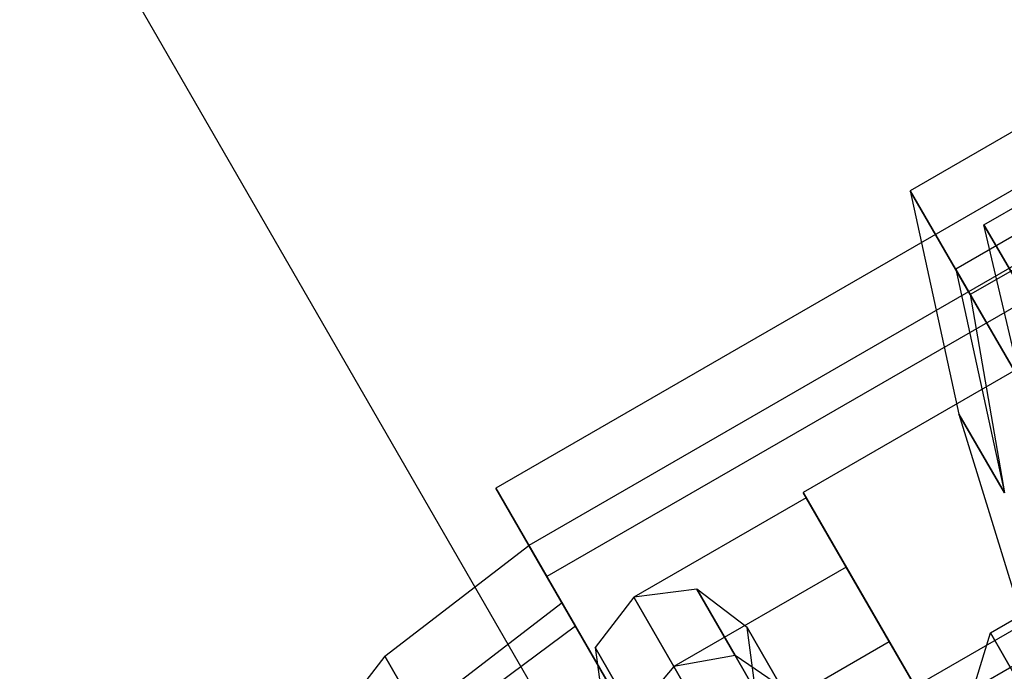
# Model space of a CAD drawing. Extents: x -3250 to 3250, y -2924 to 3476.
# Drawn here: x -1324 to -1309, y -117 to -107 of the extents above; entities that cross this region are included whole.
import ezdxf

# ---------------------------------------------------------------- set-up
doc = ezdxf.new("R2010")
doc.units = 0

msp = doc.modelspace()

# ---------------------------------------------------------------- linework, layer by layer
at = {"color": 0}
for p, q in [((-1309.317281, -115.999901, 149.4437), (-1131.561505, -13.372556, 149.4437)), ((-1309.317281, -115.999901, 429.469332), (-1131.561505, -13.372556, 429.469332)), ((-1309.317281, -115.999901, 709.403425), (-1131.561505, -13.372556, 709.403425)), ((-1363.170562, -35.49105, -1000.548119), (-1260.670562, -213.026257, -1000.548119)), ((-1363.170562, -35.49105, -1008.548119), (-1260.670562, -213.026257, -1008.548119)), ((-1305.172135, -106.243555, 2100.088703), (-1310.523668, -109.333265, 2100.088703)), ((-1309.413214, -109.846844, 2100.088703), (-1304.672135, -107.109581, 2100.088703)), ((-1304.48779, -107.428875, 1500.052397), (-1309.839323, -110.518585, 1500.052397)), ((-1306.380294, -107.818324, 149.438333), (-1316.772598, -113.818324, 149.438333)), ((-1306.380294, -107.818324, 429.463965), (-1316.772598, -113.818324, 429.463965)), ((-1306.380294, -107.818324, 709.398057), (-1316.772598, -113.818324, 709.398057)), ((-1304.267806, -107.809898, 2106.838703), (-1309.61934, -110.899607, 2106.838703)), ((-1304.267806, -107.809898, 2093.338703), (-1309.61934, -110.899607, 2093.338703)), ((-1305.880294, -108.684349, 149.438333), (-1316.272598, -114.684349, 149.438333)), ((-1305.880294, -108.684349, 429.463965), (-1316.272598, -114.684349, 429.463965)), ((-1305.880294, -108.684349, 709.398057), (-1316.272598, -114.684349, 709.398057)), ((-1305.60994, -109.152616, 155.188333), (-1316.002245, -115.152616, 155.188333)), ((-1305.60994, -109.152616, 143.688333), (-1316.002245, -115.152616, 143.688333)), ((-1305.60994, -109.152616, 435.213965), (-1316.002245, -115.152616, 435.213965)), ((-1305.60994, -109.152616, 423.713965), (-1316.002245, -115.152616, 423.713965)), ((-1305.60994, -109.152616, 715.148057), (-1316.002245, -115.152616, 715.148057)), ((-1305.60994, -109.152616, 703.648057), (-1316.002245, -115.152616, 703.648057)), ((-1309.61934, -110.899607, 2106.838703), (-1310.523668, -109.333265, 2100.088703)), ((-1310.523668, -109.333265, 2100.088703), (-1309.790704, -112.702079, 2100.088703)), ((-1310.523668, -109.333265, 2100.088703), (-1309.61934, -110.899607, 2093.338703)), ((-1305.21038, -109.884528, 144.571549), (-1312.138583, -113.884528, 144.571549)), ((-1305.21038, -109.884528, 155.071549), (-1312.138583, -113.884528, 155.071549)), ((-1305.21038, -109.884528, 424.597181), (-1312.138583, -113.884528, 424.597181)), ((-1305.21038, -109.884528, 435.097181), (-1312.138583, -113.884528, 435.097181)), ((-1305.21038, -109.884528, 704.531273), (-1312.138583, -113.884528, 704.531273)), ((-1305.21038, -109.884528, 715.031273), (-1312.138583, -113.884528, 715.031273)), ((-1308.688677, -112.949242, 2100.088703), (-1309.413214, -109.846844, 2100.088703)), ((-1308.575873, -111.297162, 2106.338703), (-1309.413214, -109.846844, 2100.088703)), ((-1309.413214, -109.846844, 2100.088703), (-1308.575873, -111.297162, 2093.838703)), ((-1308.934995, -112.084928, 1506.802397), (-1309.839323, -110.518585, 1500.052397)), ((-1309.839323, -110.518585, 1500.052397), (-1309.10636, -113.887399, 1500.052397)), ((-1309.839323, -110.518585, 1500.052397), (-1308.934995, -112.084928, 1493.302397)), ((-1307.148668, -115.178936, 2111.780046), (-1309.61934, -110.899607, 2106.838703)), ((-1309.61934, -110.899607, 2106.838703), (-1309.10636, -113.887399, 2105.196723)), ((-1309.61934, -110.899607, 2093.338703), (-1309.10636, -113.887399, 2094.980684)), ((-1309.61934, -110.899607, 2093.338703), (-1307.148668, -115.178936, 2088.39736)), ((-1303.505294, -112.79797, 159.397625), (-1313.897598, -118.79797, 159.397625)), ((-1303.505294, -112.79797, 139.479041), (-1313.897598, -118.79797, 139.479041)), ((-1303.505294, -112.79797, 439.423257), (-1313.897598, -118.79797, 439.423257)), ((-1303.505294, -112.79797, 419.504673), (-1313.897598, -118.79797, 419.504673)), ((-1303.505294, -112.79797, 719.35735), (-1313.897598, -118.79797, 719.35735)), ((-1303.505294, -112.79797, 699.438765), (-1313.897598, -118.79797, 699.438765)), ((-1309.10636, -113.887399, 2105.196723), (-1309.790704, -112.702079, 2100.088703)), ((-1309.790704, -112.702079, 2100.088703), (-1308.77712, -115.997348, 2100.088703)), ((-1309.790704, -112.702079, 2100.088703), (-1309.10636, -113.887399, 2094.980684)), ((-1316.772598, -113.818324, 149.438333), (-1316.002245, -115.152616, 155.188333)), ((-1316.002245, -115.152616, 143.688333), (-1316.772598, -113.818324, 149.438333)), ((-1316.772598, -113.818324, 429.463965), (-1316.002245, -115.152616, 435.213965)), ((-1316.002245, -115.152616, 423.713965), (-1316.772598, -113.818324, 429.463965)), ((-1316.772598, -113.818324, 709.398057), (-1316.002245, -115.152616, 715.148057)), ((-1316.002245, -115.152616, 703.648057), (-1316.772598, -113.818324, 709.398057)), ((-1307.59195, -121.759528, 139.321549), (-1312.138583, -113.884528, 144.571549)), ((-1312.138583, -113.884528, 144.571549), (-1312.138583, -113.884528, 155.071549)), ((-1312.138583, -113.884528, 155.071549), (-1307.59195, -121.759528, 160.321549)), ((-1307.59195, -121.759528, 419.347181), (-1312.138583, -113.884528, 424.597181)), ((-1312.138583, -113.884528, 424.597181), (-1312.138583, -113.884528, 435.097181)), ((-1312.138583, -113.884528, 435.097181), (-1307.59195, -121.759528, 440.347181)), ((-1307.59195, -121.759528, 699.281273), (-1312.138583, -113.884528, 704.531273)), ((-1312.138583, -113.884528, 704.531273), (-1312.138583, -113.884528, 715.031273)), ((-1312.138583, -113.884528, 715.031273), (-1307.59195, -121.759528, 720.281273)), ((-1318.44722, -116.352995, 149.478469), (-1316.272598, -114.684349, 149.478469)), ((-1318.44722, -116.352995, 429.504101), (-1316.272598, -114.684349, 429.504101)), ((-1318.44722, -116.352995, 709.438193), (-1316.272598, -114.684349, 709.438193)), ((-1315.569232, -115.902616, 154.728469), (-1316.272598, -114.684349, 149.478469)), ((-1316.272598, -114.684349, 149.478469), (-1315.569232, -115.902616, 144.228469)), ((-1313.647598, -119.230982, 158.5316), (-1316.272598, -114.684349, 149.438333)), ((-1316.272598, -114.684349, 149.438333), (-1313.647598, -119.230982, 140.345066)), ((-1315.569232, -115.902616, 434.754101), (-1316.272598, -114.684349, 429.504101)), ((-1316.272598, -114.684349, 429.504101), (-1315.569232, -115.902616, 424.254101)), ((-1313.647598, -119.230982, 438.557232), (-1316.272598, -114.684349, 429.463965)), ((-1316.272598, -114.684349, 429.463965), (-1313.647598, -119.230982, 420.370698)), ((-1315.569232, -115.902616, 714.688193), (-1316.272598, -114.684349, 709.438193)), ((-1316.272598, -114.684349, 709.438193), (-1315.569232, -115.902616, 704.188193)), ((-1313.647598, -119.230982, 718.491324), (-1316.272598, -114.684349, 709.398057)), ((-1316.272598, -114.684349, 709.398057), (-1313.647598, -119.230982, 700.304791)), ((-1316.002245, -115.152616, 155.188333), (-1313.897598, -118.79797, 159.397625)), ((-1313.897598, -118.79797, 139.479041), (-1316.002245, -115.152616, 143.688333)), ((-1316.002245, -115.152616, 435.213965), (-1313.897598, -118.79797, 439.423257)), ((-1313.897598, -118.79797, 419.504673), (-1316.002245, -115.152616, 423.713965)), ((-1316.002245, -115.152616, 715.148057), (-1313.897598, -118.79797, 719.35735)), ((-1313.897598, -118.79797, 699.438765), (-1316.002245, -115.152616, 703.648057)), ((-1315.772598, -115.550374, 149.478469), (-1317.740113, -117.060101, 149.478469)), ((-1315.772598, -115.550374, 429.504101), (-1317.740113, -117.060101, 429.504101)), ((-1315.772598, -115.550374, 709.438193), (-1317.740113, -117.060101, 709.438193)), ((-1315.772598, -115.550374, 149.478469), (-1315.136219, -116.652616, 154.228469)), ((-1315.136219, -116.652616, 144.728469), (-1315.772598, -115.550374, 149.478469)), ((-1315.772598, -115.550374, 429.504101), (-1315.136219, -116.652616, 434.254101)), ((-1315.136219, -116.652616, 424.754101), (-1315.772598, -115.550374, 429.504101)), ((-1315.772598, -115.550374, 709.438193), (-1315.136219, -116.652616, 714.188193)), ((-1315.136219, -116.652616, 704.688193), (-1315.772598, -115.550374, 709.438193)), ((-1315.569232, -115.902616, 154.728469), (-1317.76782, -117.52975, 154.549579)), ((-1315.569232, -115.902616, 144.228469), (-1317.76782, -117.52975, 144.407358)), ((-1315.569232, -115.902616, 434.754101), (-1317.76782, -117.52975, 434.575211)), ((-1315.569232, -115.902616, 424.254101), (-1317.76782, -117.52975, 424.43299)), ((-1315.569232, -115.902616, 714.688193), (-1317.76782, -117.52975, 714.509304)), ((-1315.569232, -115.902616, 704.188193), (-1317.76782, -117.52975, 704.367083)), ((-1315.569232, -115.902616, 144.228469), (-1313.647598, -119.230982, 140.385202)), ((-1313.647598, -119.230982, 158.571736), (-1315.569232, -115.902616, 154.728469)), ((-1315.569232, -115.902616, 424.254101), (-1313.647598, -119.230982, 420.410834)), ((-1313.647598, -119.230982, 438.597367), (-1315.569232, -115.902616, 434.754101)), ((-1315.569232, -115.902616, 704.188193), (-1313.647598, -119.230982, 700.344927)), ((-1313.647598, -119.230982, 718.53146), (-1315.569232, -115.902616, 714.688193)), ((-1309.71345, -117.313715, 149.4437), (-1309.317281, -115.999901, 149.4437)), ((-1309.71345, -117.313715, 429.469332), (-1309.317281, -115.999901, 429.469332)), ((-1309.71345, -117.313715, 709.403425), (-1309.317281, -115.999901, 709.403425)), ((-1308.922056, -116.684451, 152.3937), (-1309.317281, -115.999901, 149.4437)), ((-1309.317281, -115.999901, 149.4437), (-1308.922056, -116.684451, 146.4937)), ((-1308.922056, -116.684451, 432.419332), (-1309.317281, -115.999901, 429.469332)), ((-1309.317281, -115.999901, 429.469332), (-1308.922056, -116.684451, 426.519332)), ((-1308.922056, -116.684451, 712.353425), (-1309.317281, -115.999901, 709.403425)), ((-1309.317281, -115.999901, 709.403425), (-1308.922056, -116.684451, 706.453425)), ((-1318.44722, -116.352995, 149.478469), (-1320.115865, -118.527616, 149.478469)), ((-1318.44722, -116.352995, 429.504101), (-1320.115865, -118.527616, 429.504101)), ((-1318.44722, -116.352995, 709.438193), (-1320.115865, -118.527616, 709.438193)), ((-1317.76782, -117.52975, 154.549579), (-1318.44722, -116.352995, 149.478469)), ((-1318.44722, -116.352995, 149.478469), (-1317.76782, -117.52975, 144.407358)), ((-1317.76782, -117.52975, 434.575211), (-1318.44722, -116.352995, 429.504101)), ((-1318.44722, -116.352995, 429.504101), (-1317.76782, -117.52975, 424.43299)), ((-1317.76782, -117.52975, 714.509304), (-1318.44722, -116.352995, 709.438193)), ((-1318.44722, -116.352995, 709.438193), (-1317.76782, -117.52975, 704.367083))]:
    msp.add_line(p, q, dxfattribs=at)
at = {"color": 2}
for p, q in [((-1310.21695, -117.212895, 149.821549), (-1303.288747, -113.212895, 149.821549)), ((-1310.21695, -117.212895, 429.847181), (-1303.288747, -113.212895, 429.847181)), ((-1310.21695, -117.212895, 709.781273), (-1303.288747, -113.212895, 709.781273)), ((-1312.09195, -113.9653, 149.821549), (-1314.690026, -115.4653, 149.821549)), ((-1312.09195, -113.9653, 429.847181), (-1314.690026, -115.4653, 429.847181)), ((-1312.09195, -113.9653, 709.781273), (-1314.690026, -115.4653, 709.781273)), ((-1311.489064, -115.009528, 145.321549), (-1312.09195, -113.9653, 149.821549)), ((-1310.84195, -116.130363, 149.821549), (-1312.09195, -113.9653, 149.821549)), ((-1312.09195, -113.9653, 149.821549), (-1311.489064, -115.009528, 154.321549)), ((-1311.489064, -115.009528, 425.347181), (-1312.09195, -113.9653, 429.847181)), ((-1310.84195, -116.130363, 429.847181), (-1312.09195, -113.9653, 429.847181)), ((-1312.09195, -113.9653, 429.847181), (-1311.489064, -115.009528, 434.347181)), ((-1311.489064, -115.009528, 705.281273), (-1312.09195, -113.9653, 709.781273)), ((-1310.84195, -116.130363, 709.781273), (-1312.09195, -113.9653, 709.781273)), ((-1312.09195, -113.9653, 709.781273), (-1311.489064, -115.009528, 714.281273)), ((-1311.489064, -115.009528, 145.321549), (-1314.087141, -116.509528, 145.321549)), ((-1311.489064, -115.009528, 154.321549), (-1314.087141, -116.509528, 154.321549)), ((-1311.489064, -115.009528, 425.347181), (-1314.087141, -116.509528, 425.347181)), ((-1311.489064, -115.009528, 434.347181), (-1314.087141, -116.509528, 434.347181)), ((-1311.489064, -115.009528, 705.281273), (-1314.087141, -116.509528, 705.281273)), ((-1311.489064, -115.009528, 714.281273), (-1314.087141, -116.509528, 714.281273)), ((-1309.84195, -117.862414, 142.02732), (-1311.489064, -115.009528, 145.321549)), ((-1310.406533, -116.884528, 146.571549), (-1311.489064, -115.009528, 145.321549)), ((-1310.406533, -116.884528, 153.071549), (-1311.489064, -115.009528, 154.321549)), ((-1311.489064, -115.009528, 154.321549), (-1309.84195, -117.862414, 157.615777)), ((-1309.84195, -117.862414, 422.052952), (-1311.489064, -115.009528, 425.347181)), ((-1310.406533, -116.884528, 426.597181), (-1311.489064, -115.009528, 425.347181)), ((-1310.406533, -116.884528, 433.097181), (-1311.489064, -115.009528, 434.347181)), ((-1311.489064, -115.009528, 434.347181), (-1309.84195, -117.862414, 437.641409)), ((-1309.84195, -117.862414, 701.987045), (-1311.489064, -115.009528, 705.281273)), ((-1310.406533, -116.884528, 706.531273), (-1311.489064, -115.009528, 705.281273)), ((-1310.406533, -116.884528, 713.031273), (-1311.489064, -115.009528, 714.281273)), ((-1311.489064, -115.009528, 714.281273), (-1309.84195, -117.862414, 717.575502)), ((-1314.690026, -115.4653, 149.821549), (-1315.272433, -116.224308, 149.821549)), ((-1314.690026, -115.4653, 429.847181), (-1315.272433, -116.224308, 429.847181)), ((-1314.690026, -115.4653, 709.781273), (-1315.272433, -116.224308, 709.781273)), ((-1313.741502, -115.340424, 149.821549), (-1314.690026, -115.4653, 149.821549)), ((-1313.741502, -115.340424, 429.847181), (-1314.690026, -115.4653, 429.847181)), ((-1313.741502, -115.340424, 709.781273), (-1314.690026, -115.4653, 709.781273)), ((-1314.087141, -116.509528, 145.321549), (-1314.690026, -115.4653, 149.821549)), ((-1314.690026, -115.4653, 149.821549), (-1314.087141, -116.509528, 154.321549)), ((-1314.087141, -116.509528, 145.321549), (-1314.690026, -115.4653, 149.821549)), ((-1314.690026, -115.4653, 149.821549), (-1313.440026, -117.630363, 149.821549)), ((-1314.690026, -115.4653, 149.821549), (-1314.087141, -116.509528, 154.321549)), ((-1314.087141, -116.509528, 425.347181), (-1314.690026, -115.4653, 429.847181)), ((-1314.690026, -115.4653, 429.847181), (-1314.087141, -116.509528, 434.347181)), ((-1314.087141, -116.509528, 425.347181), (-1314.690026, -115.4653, 429.847181)), ((-1314.690026, -115.4653, 429.847181), (-1313.440026, -117.630363, 429.847181)), ((-1314.690026, -115.4653, 429.847181), (-1314.087141, -116.509528, 434.347181)), ((-1314.087141, -116.509528, 705.281273), (-1314.690026, -115.4653, 709.781273)), ((-1314.690026, -115.4653, 709.781273), (-1314.087141, -116.509528, 714.281273)), ((-1314.087141, -116.509528, 705.281273), (-1314.690026, -115.4653, 709.781273)), ((-1314.690026, -115.4653, 709.781273), (-1313.440026, -117.630363, 709.781273)), ((-1314.690026, -115.4653, 709.781273), (-1314.087141, -116.509528, 714.281273)), ((-1312.982494, -115.922832, 149.821549), (-1313.741502, -115.340424, 149.821549)), ((-1313.163142, -116.342174, 145.504607), (-1313.741502, -115.340424, 149.821549)), ((-1313.741502, -115.340424, 149.821549), (-1313.163142, -116.342174, 154.13849)), ((-1312.982494, -115.922832, 429.847181), (-1313.741502, -115.340424, 429.847181)), ((-1313.163142, -116.342174, 425.530239), (-1313.741502, -115.340424, 429.847181)), ((-1313.741502, -115.340424, 429.847181), (-1313.163142, -116.342174, 434.164122)), ((-1312.982494, -115.922832, 709.781273), (-1313.741502, -115.340424, 709.781273)), ((-1313.163142, -116.342174, 705.464331), (-1313.741502, -115.340424, 709.781273)), ((-1313.741502, -115.340424, 709.781273), (-1313.163142, -116.342174, 714.098215)), ((-1312.857619, -116.871355, 149.821549), (-1312.982494, -115.922832, 149.821549)), ((-1312.463343, -116.822028, 145.946549), (-1312.982494, -115.922832, 149.821549)), ((-1312.982494, -115.922832, 149.821549), (-1312.463343, -116.822028, 153.696549)), ((-1312.857619, -116.871355, 429.847181), (-1312.982494, -115.922832, 429.847181)), ((-1312.463343, -116.822028, 425.972181), (-1312.982494, -115.922832, 429.847181)), ((-1312.982494, -115.922832, 429.847181), (-1312.463343, -116.822028, 433.722181)), ((-1312.857619, -116.871355, 709.781273), (-1312.982494, -115.922832, 709.781273)), ((-1312.463343, -116.822028, 705.906273), (-1312.982494, -115.922832, 709.781273)), ((-1312.982494, -115.922832, 709.781273), (-1312.463343, -116.822028, 713.656273)), ((-1313.440026, -117.630363, 149.821549), (-1310.84195, -116.130363, 149.821549)), ((-1313.440026, -117.630363, 429.847181), (-1310.84195, -116.130363, 429.847181)), ((-1313.440026, -117.630363, 709.781273), (-1310.84195, -116.130363, 709.781273)), ((-1310.406533, -116.884528, 146.571549), (-1310.84195, -116.130363, 149.821549)), ((-1310.84195, -116.130363, 149.821549), (-1310.406533, -116.884528, 153.071549)), ((-1310.406533, -116.884528, 426.597181), (-1310.84195, -116.130363, 429.847181)), ((-1310.84195, -116.130363, 429.847181), (-1310.406533, -116.884528, 433.097181)), ((-1310.406533, -116.884528, 706.531273), (-1310.84195, -116.130363, 709.781273)), ((-1310.84195, -116.130363, 709.781273), (-1310.406533, -116.884528, 713.031273)), ((-1314.694073, -117.226058, 145.504607), (-1315.272433, -116.224308, 149.821549)), ((-1315.272433, -116.224308, 149.821549), (-1315.147558, -117.172832, 149.821549)), ((-1315.272433, -116.224308, 149.821549), (-1314.694073, -117.226058, 154.13849)), ((-1314.694073, -117.226058, 425.530239), (-1315.272433, -116.224308, 429.847181)), ((-1315.272433, -116.224308, 429.847181), (-1315.147558, -117.172832, 429.847181)), ((-1315.272433, -116.224308, 429.847181), (-1314.694073, -117.226058, 434.164122)), ((-1314.694073, -117.226058, 705.464331), (-1315.272433, -116.224308, 709.781273)), ((-1315.272433, -116.224308, 709.781273), (-1315.147558, -117.172832, 709.781273)), ((-1315.272433, -116.224308, 709.781273), (-1314.694073, -117.226058, 714.098215)), ((-1313.163142, -116.342174, 145.504607), (-1314.087141, -116.509528, 145.321549)), ((-1313.163142, -116.342174, 154.13849), (-1314.087141, -116.509528, 154.321549)), ((-1313.163142, -116.342174, 425.530239), (-1314.087141, -116.509528, 425.347181)), ((-1313.163142, -116.342174, 434.164122), (-1314.087141, -116.509528, 434.347181)), ((-1313.163142, -116.342174, 705.464331), (-1314.087141, -116.509528, 705.281273)), ((-1313.163142, -116.342174, 714.098215), (-1314.087141, -116.509528, 714.281273)), ((-1312.463343, -116.822028, 145.946549), (-1313.163142, -116.342174, 145.504607)), ((-1311.583032, -119.079005, 142.344386), (-1313.163142, -116.342174, 145.504607)), ((-1312.463343, -116.822028, 153.696549), (-1313.163142, -116.342174, 154.13849)), ((-1313.163142, -116.342174, 154.13849), (-1311.583032, -119.079005, 157.298711)), ((-1312.463343, -116.822028, 425.972181), (-1313.163142, -116.342174, 425.530239)), ((-1311.583032, -119.079005, 422.370018), (-1313.163142, -116.342174, 425.530239)), ((-1312.463343, -116.822028, 433.722181), (-1313.163142, -116.342174, 434.164122)), ((-1313.163142, -116.342174, 434.164122), (-1311.583032, -119.079005, 437.324343)), ((-1312.463343, -116.822028, 705.906273), (-1313.163142, -116.342174, 705.464331)), ((-1311.583032, -119.079005, 702.304111), (-1313.163142, -116.342174, 705.464331)), ((-1312.463343, -116.822028, 713.656273), (-1313.163142, -116.342174, 714.098215)), ((-1313.163142, -116.342174, 714.098215), (-1311.583032, -119.079005, 717.258436)), ((-1314.087141, -116.509528, 145.321549), (-1314.694073, -117.226058, 145.504607)), ((-1314.087141, -116.509528, 154.321549), (-1314.694073, -117.226058, 154.13849)), ((-1314.087141, -116.509528, 425.347181), (-1314.694073, -117.226058, 425.530239)), ((-1314.087141, -116.509528, 434.347181), (-1314.694073, -117.226058, 434.164122)), ((-1314.087141, -116.509528, 705.281273), (-1314.694073, -117.226058, 705.464331)), ((-1314.087141, -116.509528, 714.281273), (-1314.694073, -117.226058, 714.098215)), ((-1312.440026, -119.362414, 142.02732), (-1314.087141, -116.509528, 145.321549)), ((-1314.087141, -116.509528, 154.321549), (-1312.440026, -119.362414, 157.615777)), ((-1312.440026, -119.362414, 142.02732), (-1314.087141, -116.509528, 145.321549)), ((-1314.087141, -116.509528, 145.321549), (-1313.004609, -118.384528, 146.571549)), ((-1314.087141, -116.509528, 154.321549), (-1313.004609, -118.384528, 153.071549)), ((-1314.087141, -116.509528, 154.321549), (-1312.440026, -119.362414, 157.615777)), ((-1312.440026, -119.362414, 422.052952), (-1314.087141, -116.509528, 425.347181)), ((-1314.087141, -116.509528, 434.347181), (-1312.440026, -119.362414, 437.641409)), ((-1312.440026, -119.362414, 422.052952), (-1314.087141, -116.509528, 425.347181)), ((-1314.087141, -116.509528, 425.347181), (-1313.004609, -118.384528, 426.597181)), ((-1314.087141, -116.509528, 434.347181), (-1313.004609, -118.384528, 433.097181)), ((-1314.087141, -116.509528, 434.347181), (-1312.440026, -119.362414, 437.641409)), ((-1312.440026, -119.362414, 701.987045), (-1314.087141, -116.509528, 705.281273)), ((-1314.087141, -116.509528, 714.281273), (-1312.440026, -119.362414, 717.575502)), ((-1312.440026, -119.362414, 701.987045), (-1314.087141, -116.509528, 705.281273)), ((-1314.087141, -116.509528, 705.281273), (-1313.004609, -118.384528, 706.531273)), ((-1314.087141, -116.509528, 714.281273), (-1313.004609, -118.384528, 713.031273)), ((-1314.087141, -116.509528, 714.281273), (-1312.440026, -119.362414, 717.575502))]:
    msp.add_line(p, q, dxfattribs=at)

doc.saveas('drawing.dxf')
